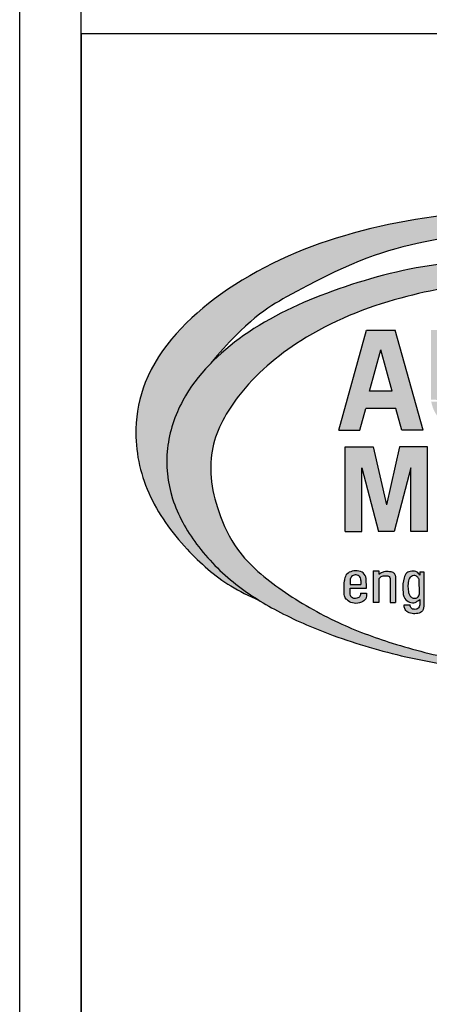
# Model space of a CAD drawing. Extents: x 0 to 1008, y 0 to 748.
# Drawn here: x 846 to 909, y 265 to 417 of the extents above; entities that cross this region are included whole.
import ezdxf
from ezdxf.enums import TextEntityAlignment as Align

# ---------------------------------------------------------------- set-up
doc = ezdxf.new("R2010")
doc.units = 0
doc.header["$LTSCALE"] = 12.333333
doc.header["$MEASUREMENT"] = 0
doc.layers.get('0').update_dxf_attribs({"linetype": 'CONTINUOUS'})
doc.layers.add('AUSTIN LOGO', color=7, linetype='CONTINUOUS')
doc.styles.add('times new roman', font='ARIAL.TTF')

# ---------------------------------------------------------------- blocks, each defined once
blk = doc.blocks.new('AM2')
at = {"layer": 'AUSTIN LOGO'}
h = blk.add_hatch(color=3, dxfattribs=at)
edge = h.paths.add_edge_path()
edge.add_spline(control_points=[(-29.07, -101.15), (-38.02, -93.79), (-48.68, -75.66), (-54.8, -58.98), (-57.93, -30.15), (-56.35, 0.12), (-49.73, 18.95), (-46.25, 28.83)], knot_values=[0, 0, 0, 0, 0.525112, 2.162059, 3.956778, 5.623156, 7.463319, 7.463319, 7.463319, 7.463319], degree=3, periodic=0)
edge.add_spline(control_points=[(-46.25, 28.83), (-48.7, 24.48), (-56.4, 10.85), (-61.22, -14.35), (-61.25, -44.46), (-56.84, -73.38), (-45.63, -98.64), (-30.05, -114.23), (-14.31, -117.45), (-1.68, -114.78), (9.07, -106.91), (16.3, -98.74), (18.97, -93.32), (19.91, -91.17)], knot_values=[0, 0, 0, 0, 0.878386, 2.756282, 4.429401, 6.20103, 7.869625, 9.277101, 9.849554, 10.644057, 11.473932, 12.167034, 12.542981, 12.542981, 12.542981, 12.542981], degree=3, periodic=0)
edge.add_spline(control_points=[(19.91, -91.17), (18.88, -92.83), (15.57, -97.63), (8.86, -104.28), (-0.8, -109.7), (-11.56, -110.86), (-21.42, -107.52), (-26.76, -103.41), (-29.07, -101.15)], knot_values=[83.338841, 83.338841, 83.338841, 83.338841, 87.736884, 96.456824, 104.403759, 112.26551, 120.063567, 127.269082, 127.269082, 127.269082, 127.269082], degree=3, periodic=0)
h = blk.add_hatch(color=5, dxfattribs=at)
h.paths.add_polyline_path([(5.7, -59.82), (5.7, -56.37), (-11.78, -56.37), (-11.78, -62.2), (0.2, -64.9), (-11.78, -67.59), (-11.78, -73.42), (5.7, -73.42), (5.7, -69.97), (-7.46, -69.97), (5.7, -66.53), (5.7, -63.27), (-7.46, -59.82)])
h.paths.add_polyline_path([(5.7, -35.48), (5.7, -32.06), (-1.9, -32.06), (-1.9, -27.56), (5.7, -27.56), (5.7, -24.15), (-11.78, -24.15), (-11.78, -27.56), (-4.69, -27.56), (-4.69, -32.06), (-11.78, -32.06), (-11.78, -35.48)])
h.paths.add_polyline_path([(5.7, -21), (5.7, -17.71), (1.64, -16.53), (1.64, -10.81), (5.7, -9.63), (5.7, -6.34), (-11.78, -11.42), (-11.78, -15.92)])
h.paths.add_polyline_path([(-8.19, -13.67), (-0.88, -11.54), (-0.88, -15.8)], flags=16)
h.paths.add_polyline_path([(-11.78, -2.32), (-11.78, -5.98), (5.7, -2.06), (5.7, 1.74), (-7.11, 4.84), (5.7, 7.93), (5.7, 11.73), (-11.78, 15.65), (-11.78, 11.99), (0, 9.67), (-11.78, 6.88), (-11.78, 2.79), (0, 0)])
h.paths.add_polyline_path([(-3.06, 21.9), (5.7, 26.41), (5.7, 30.13), (-3.89, 25.19), (-11.78, 29.94), (-11.78, 26.05), (-4.6, 21.9), (-11.78, 21.9), (-11.78, 18.34), (5.7, 18.34), (5.7, 21.9)])
h = blk.add_hatch(color=3, dxfattribs=at)
h.paths.add_polyline_path([(-15.24, 9.76), (-15.24, 15.49), (-35.96, 15.49), (-35.96, 11.28), (-22.1, 11.28), (-35.96, 5.83), (-35.96, -0.1), (-15.24, -0.1), (-15.24, 4.3), (-29.18, 4.3)])
h.paths.add_polyline_path([(-15.24, -3.54), (-15.24, -8.04), (-35.96, -8.04), (-35.96, -3.54)])
h.paths.add_polyline_path([(-15.24, -14.82), (-15.24, -19.3), (-32.29, -19.3), (-32.29, -24), (-35.96, -24), (-35.96, -10.12), (-32.29, -10.12), (-32.29, -14.82)])
edge = h.paths.add_edge_path()
edge.add_line((-21.78, -38.73), (-21.77, -34.21))
edge.add_spline(control_points=[(-21.77, -34.21), (-21.12, -34.33), (-19.9, -34.55), (-18.05, -33.5), (-18, -31.38), (-19.22, -29.85), (-21.08, -29.57), (-22.45, -30.84), (-23.67, -32.91), (-24.69, -34.59), (-25.33, -35.65)], knot_values=[0, 0, 0, 0, 1.965001, 3.643206, 5.613236, 7.442822, 9.158956, 10.536286, 12.714324, 16.426216, 16.426216, 16.426216, 16.426216], degree=3, periodic=0)
edge.add_spline(control_points=[(-25.33, -35.65), (-25.59, -36.02), (-26.87, -37.61), (-29.92, -38.9), (-33.59, -38.42), (-36.2, -35.67), (-36.45, -31.5), (-36.01, -27.21), (-32.84, -25.45), (-31.03, -25.53), (-29.98, -25.57)], knot_values=[0, 0, 0, 0, 0.079835, 0.363518, 0.531303, 0.706575, 0.978942, 1.255769, 1.388733, 1.572548, 1.572548, 1.572548, 1.572548], degree=3, periodic=0)
edge.add_line((-29.98, -25.57), (-29.98, -30.03))
edge.add_spline(control_points=[(-29.98, -30.03), (-30.59, -30.02), (-31.57, -29.99), (-32.92, -30.85), (-33.12, -32.42), (-32.13, -33.99), (-30.09, -34.1), (-28.22, -32.31), (-27.13, -29.99), (-26.03, -28.28), (-25.51, -27.5), (-25.3, -27.27)], knot_values=[0, 0, 0, 0, 0.107737, 0.170658, 0.274039, 0.366769, 0.470471, 0.59054, 0.797399, 0.927291, 0.979979, 0.979979, 0.979979, 0.979979], degree=3, periodic=0)
edge.add_spline(control_points=[(-25.3, -27.27), (-24.79, -26.69), (-23.64, -25.38), (-20.69, -25.04), (-17.71, -25.55), (-15.35, -27.64), (-15.06, -30.69), (-15, -33.64), (-15.61, -37.22), (-18.79, -38.83), (-20.87, -38.76), (-21.78, -38.73)], knot_values=[0, 0, 0, 0, 2.238618, 5.084746, 8.346382, 11.225039, 13.706971, 17.15438, 20.333257, 23.834775, 26.594781, 26.594781, 26.594781, 26.594781], degree=3, periodic=0)
edge = h.paths.add_edge_path()
edge.add_line((-35.94, -45.97), (-35.94, -41.61))
edge.add_line((-35.94, -41.61), (-21.55, -41.61))
edge.add_arc((-21.55, -43.31), 1.7, 74.9611, 90, ccw=False)
edge.add_arc((-22.33, -48.64), 7.08, -80.0976, 80.0976, ccw=False)
edge.add_arc((-21.55, -53.98), 1.7, 270, 285.0389, ccw=False)
edge.add_line((-21.55, -55.68), (-35.94, -55.68))
edge.add_line((-35.94, -55.68), (-35.94, -51.32))
edge.add_line((-35.94, -51.32), (-21.01, -51.32))
edge.add_arc((-21.63, -48.64), 2.75, 282.9043, 437.0957)
edge.add_line((-21.01, -45.97), (-35.94, -45.97))
h.paths.add_polyline_path([(-23.34, -63.67), (-23.34, -68.39), (-31.83, -66.03)], flags=16)
h.paths.add_polyline_path([(-19.76, -62.93), (-19.76, -69.13), (-15.24, -70.39), (-15.24, -74.74), (-35.94, -68.98), (-35.94, -63.07), (-15.24, -57.32), (-15.24, -61.67)])
h = blk.add_hatch(color=5, dxfattribs=at)
edge = h.paths.add_edge_path()
edge.add_spline(control_points=[(-43.6, 4.11), (-45.16, -0.44), (-49.36, -12.69), (-50.86, -32.69), (-50.2, -55.16), (-44.69, -75.76), (-36.2, -94.34), (-24.26, -106.56), (-11.56, -110.86), (-0.8, -109.7), (8.86, -104.28), (16.77, -96.44), (22.8, -86.6), (27.83, -74.78), (31.95, -60.58), (34.16, -47.19), (33.8, -38.96), (33.68, -36.31)], knot_values=[0, 0, 0, 0, 10.822681, 29.100298, 44.769821, 61.334859, 76.754186, 90.544356, 98.342413, 106.204164, 114.151099, 122.871039, 131.037852, 140.005635, 151.755526, 164.340489, 170.309923, 170.309923, 170.309923, 170.309923], degree=3, periodic=0)
edge.add_spline(control_points=[(33.68, -36.31), (33.27, -40.92), (32.46, -50.18), (29.16, -63.07), (24.61, -75.42), (18.3, -86.33), (10.83, -95.5), (2.1, -99.59), (-5.1, -101.39), (-13.67, -100.98), (-24.28, -94.93), (-35.55, -81.64), (-43.11, -62.88), (-46.85, -39.27), (-47.96, -16.85), (-44.79, -1.57), (-43.6, 4.11)], knot_values=[0, 0, 0, 0, 10.413043, 20.930927, 29.871336, 39.970424, 49.353859, 55.875778, 61.311082, 65.958458, 74.851984, 87.812597, 104.685717, 119.643541, 141.662281, 154.722461, 154.722461, 154.722461, 154.722461], degree=3, periodic=0)
h = blk.add_hatch(color=5, dxfattribs=at)
edge = h.paths.add_edge_path()
edge.add_spline(control_points=[(20.83, -61.21), (20.96, -61.21), (21.36, -61.23), (22.15, -60.92), (22.67, -59.88), (22.68, -58.74), (22.44, -57.39), (21.56, -57.23), (21.09, -57.14)], knot_values=[0, 0, 0, 0, 0.397133, 1.204058, 2.382852, 3.591839, 4.711159, 6.011089, 6.011089, 6.011089, 6.011089], degree=3, periodic=0)
edge.add_line((21.09, -57.14), (14.03, -57.14))
edge.add_line((14.03, -57.14), (14.03, -57.98))
edge.add_line((14.03, -57.98), (14.7, -57.98))
edge.add_spline(control_points=[(14.7, -57.98), (14.45, -58.15), (13.87, -58.54), (13.82, -59.67), (14.11, -60.84), (15.73, -61.48), (17.47, -61.52), (19.5, -61.4), (20.33, -60.16), (20.48, -59.07), (20.02, -58.42), (19.8, -58.11), (19.7, -57.98)], knot_values=[0, 0, 0, 0, 0.875793, 1.996342, 3.089187, 4.259009, 6.750421, 8.588528, 9.791271, 10.939303, 11.623602, 12.106478, 12.106478, 12.106478, 12.106478], degree=3, periodic=0)
edge.add_spline(control_points=[(19.7, -57.98), (20.23, -57.94), (20.93, -57.89), (21.75, -58.44), (21.81, -59.11), (21.59, -59.85), (21.11, -59.95), (20.83, -60)], knot_values=[0, 0, 0, 0, 1.525281, 2.028037, 2.787897, 3.367986, 4.145199, 4.145199, 4.145199, 4.145199], degree=3, periodic=0)
edge.add_spline(control_points=[(20.83, -60), (20.83, -60.43), (20.83, -60.78), (20.83, -61.21)], knot_values=[0, 0, 0, 0, 0.075672, 0.075672, 0.075672, 0.075672], degree=3, periodic=0)
edge = h.paths.add_edge_path(flags=16)
edge.add_spline(control_points=[(18.7, -58.14), (18.8, -58.14), (19.23, -58.16), (19.57, -58.95), (19.37, -59.75), (18.65, -60.24), (17.67, -60.43), (16.52, -60.45), (15.3, -60.31), (14.64, -59.33), (14.95, -58.5), (15.32, -58.26), (15.48, -58.16)], knot_values=[0, 0, 0, 0, 0.292307, 1.241806, 1.991963, 2.644823, 3.70943, 4.95353, 6.132992, 7.203529, 7.952214, 8.509659, 8.509659, 8.509659, 8.509659], degree=3, periodic=0)
edge.add_line((15.48, -58.16), (18.7, -58.14))
h = blk.add_hatch(color=5, dxfattribs=at)
edge = h.paths.add_edge_path()
edge.add_line((20.32, -67.61), (20.32, -66.46))
edge.add_line((20.32, -66.46), (15.49, -66.46))
edge.add_spline(control_points=[(15.49, -66.46), (15.24, -66.24), (14.82, -65.81), (14.81, -65), (14.85, -64.26), (15.23, -64.16), (15.39, -64.12)], knot_values=[0.022578, 0.022578, 0.022578, 0.022578, 0.078251, 0.127808, 0.163911, 0.191352, 0.191352, 0.191352, 0.191352], degree=3, periodic=0)
edge.add_line((15.39, -64.12), (20.32, -64.12))
edge.add_line((20.32, -64.12), (20.32, -63))
edge.add_line((20.32, -63), (15.36, -63))
edge.add_spline(control_points=[(15.36, -63), (15.14, -63), (14.72, -63), (14.07, -63.41), (13.86, -64.31), (13.88, -65.22), (14.14, -65.99), (14.41, -66.33), (14.53, -66.46)], knot_values=[0.005785, 0.005785, 0.005785, 0.005785, 0.043129, 0.079552, 0.131825, 0.19644, 0.240764, 0.272412, 0.272412, 0.272412, 0.272412], degree=3, periodic=0)
edge.add_line((14.53, -66.46), (13.83, -66.46))
edge.add_line((13.83, -66.46), (13.83, -67.61))
edge.add_line((13.83, -67.61), (20.32, -67.61))
h = blk.add_hatch(color=5, dxfattribs=at)
edge = h.paths.add_edge_path()
edge.add_spline(control_points=[(15.79, -73.57), (16.59, -73.62), (17.72, -73.61), (19.25, -73.62), (20.13, -72.76), (20.63, -71.52), (20.48, -70.13), (19.63, -68.99), (18.82, -68.99), (18.41, -69)], knot_values=[0.003179, 0.003179, 0.003179, 0.003179, 0.148851, 0.205575, 0.269365, 0.34648, 0.438219, 0.505729, 0.573886, 0.573886, 0.573886, 0.573886], degree=3, periodic=0)
edge.add_line((18.41, -69), (18.41, -70.23))
edge.add_spline(control_points=[(18.41, -70.23), (18.64, -70.23), (19.12, -70.26), (19.58, -71.06), (19.49, -72.2), (18.36, -72.42), (17.74, -72.38), (17.42, -72.35)], knot_values=[0.009481, 0.009481, 0.009481, 0.009481, 0.046996, 0.091677, 0.15776, 0.210568, 0.269659, 0.269659, 0.269659, 0.269659], degree=3, periodic=0)
edge.add_line((17.42, -72.35), (17.42, -68.99))
edge.add_line((17.42, -68.99), (15.41, -69.04))
edge.add_spline(control_points=[(15.41, -69.04), (14.96, -69.19), (14.06, -69.49), (13.74, -70.95), (13.88, -72.23), (14.6, -73.38), (15.4, -73.51), (15.79, -73.57)], knot_values=[0, 0, 0, 0, 0.997873, 1.997718, 3.008138, 3.925297, 4.770609, 4.770609, 4.770609, 4.770609], degree=3, periodic=0)
edge = h.paths.add_edge_path(flags=16)
edge.add_spline(control_points=[(16.62, -72.34), (16.32, -72.38), (15.76, -72.46), (14.92, -72.15), (14.54, -71.33), (14.82, -70.41), (15.73, -70.07), (16.33, -70.12), (16.62, -70.14)], knot_values=[0, 0, 0, 0, 0.688438, 1.25779, 1.891919, 2.518202, 3.200451, 3.871139, 3.871139, 3.871139, 3.871139], degree=3, periodic=0)
edge.add_line((16.62, -70.14), (16.62, -72.34))
at = {"layer": 'AUSTIN LOGO', "color": 5}
for p, q in [((5.7, -56.37), (-11.78, -56.37)), ((-11.78, -56.37), (-11.78, -62.2)), ((5.7, -56.37), (5.7, -59.82)), ((14.03, -57.14), (21.09, -57.14)), ((14.03, -57.98), (14.03, -57.14)), ((14.03, -57.98), (14.7, -57.98)), ((15.48, -58.16), (18.7, -58.14)), ((-7.46, -59.82), (5.7, -63.27)), ((5.7, -59.82), (-7.46, -59.82)), ((-11.78, -62.2), (0.2, -64.9)), ((15.36, -63), (20.32, -63)), ((20.32, -64.12), (20.32, -63)), ((-11.78, -67.59), (0.2, -64.9)), ((5.7, -63.27), (5.7, -66.53)), ((15.39, -64.12), (20.32, -64.12)), ((-7.46, -69.97), (5.7, -66.53)), ((13.83, -66.46), (14.53, -66.46)), ((13.83, -67.61), (13.83, -66.46)), ((15.49, -66.46), (20.32, -66.46)), ((20.32, -66.46), (20.32, -67.61)), ((-11.78, -73.42), (-11.78, -67.59)), ((13.83, -67.61), (20.32, -67.61)), ((17.42, -68.99), (15.41, -69.04)), ((17.42, -72.35), (17.42, -68.99)), ((18.41, -70.23), (18.41, -69)), ((5.7, -69.97), (-7.46, -69.97)), ((5.7, -73.42), (5.7, -69.97)), ((16.62, -72.34), (16.62, -70.14)), ((5.7, -73.42), (-11.78, -73.42))]:
    blk.add_line(p, q, dxfattribs=at)
at = {"layer": 'AUSTIN LOGO', "color": 3}
for p, q in [((-15.24, -57.32), (-35.94, -63.07)), ((-15.24, -57.32), (-15.24, -61.67)), ((-15.24, -61.67), (-19.76, -62.93)), ((-19.76, -62.93), (-19.76, -69.13)), ((-35.94, -68.98), (-35.94, -63.07)), ((-23.34, -63.67), (-31.83, -66.03)), ((-23.34, -63.67), (-23.34, -68.39)), ((-23.34, -68.39), (-31.83, -66.03)), ((-15.24, -74.74), (-35.94, -68.98)), ((-15.24, -70.39), (-19.76, -69.13)), ((-15.24, -74.74), (-15.24, -70.39))]:
    blk.add_line(p, q, dxfattribs=at)
for points, knots in [([(-46.25, 28.83), (-48.7, 24.48), (-56.4, 10.85), (-61.22, -14.35), (-61.25, -44.46), (-56.84, -73.38), (-45.63, -98.64), (-30.05, -114.23), (-14.31, -117.45), (-1.68, -114.78), (9.07, -106.91), (16.3, -98.74), (18.97, -93.32), (19.91, -91.17)], [0, 0, 0, 0, 0.878386, 2.756282, 4.429401, 6.20103, 7.869625, 9.277101, 9.849554, 10.644057, 11.473932, 12.167034, 12.542981, 12.542981, 12.542981, 12.542981]), ([(-46.25, 28.83), (-49.73, 18.95), (-56.35, 0.12), (-57.93, -30.15), (-54.8, -58.98), (-48.68, -75.66), (-38.02, -93.79), (-29.07, -101.15)], [0, 0, 0, 0, 1.840163, 3.506542, 5.301261, 6.938207, 7.463319, 7.463319, 7.463319, 7.463319])]:
    blk.add_open_spline(points, degree=3, knots=knots, dxfattribs=at)
at = {"layer": 'AUSTIN LOGO', "color": 5}
for points in [[(-43.6, 4.11), (-47.84, -9.65), (-50.49, -33.84), (-49.43, -54.67), (-43.96, -76.03), (-34.78, -94.38), (-21.37, -106.92), (-11.49, -110.09), (-1.08, -109.03), (8.27, -104.09), (16.56, -95.97), (22.39, -86.79), (27.15, -75.85), (31.56, -60.85), (33.86, -44.25), (33.68, -36.31)], [(-43.6, 4.11), (-46.6, -13.01), (-46.07, -42.31), (-42.55, -61.9), (-33.72, -82.56), (-22.25, -95.44), (-11.67, -100.74), (-5.49, -101.09), (1.57, -99.5), (9.33, -95.62), (17.8, -86.44), (24.5, -74.79), (28.74, -63.67), (32.09, -50.08), (33.68, -36.31)], [(14.7, -57.98), (14.05, -58.56), (13.88, -59.67), (14.24, -60.7), (15.27, -61.25), (17.75, -61.48), (19.54, -61.08), (20.25, -60.11), (20.33, -58.96), (19.98, -58.37), (19.7, -57.98)], [(15.48, -58.16), (15.04, -58.5), (14.79, -59.21), (15.35, -60.13), (16.49, -60.42), (17.73, -60.39), (18.76, -60.13), (19.28, -59.73), (19.47, -59), (18.99, -58.18), (18.7, -58.14)], [(19.7, -57.98), (21.22, -58.12), (21.62, -58.43), (21.76, -59.17), (21.55, -59.72), (20.83, -60)], [(21.09, -57.14), (22.3, -57.62), (22.64, -58.68), (22.57, -59.89), (21.97, -60.9), (21.22, -61.21), (20.83, -61.21)], [(15.41, -69.04), (14.23, -69.66), (13.82, -70.92), (13.99, -72.26), (14.71, -73.24), (15.79, -73.57)], [(16.62, -70.14), (15.73, -70.14), (14.91, -70.53), (14.65, -71.32), (15.01, -72.08), (15.71, -72.38), (16.62, -72.34)]]:
    blk.add_spline(points, degree=3, dxfattribs=at)
blk.add_open_spline([(20.83, -61.21), (20.83, -60.78), (20.83, -60.43), (20.83, -60)], degree=3, dxfattribs=at)
for points, knots in [([(14.53, -66.46), (14.41, -66.33), (14.14, -65.99), (13.88, -65.22), (13.86, -64.31), (14.07, -63.41), (14.72, -63), (15.14, -63), (15.36, -63)], [0.0057853, 0.0057853, 0.0057853, 0.0057853, 0.0374333, 0.0817569, 0.1463721, 0.198645, 0.235068, 0.2724116, 0.2724116, 0.2724116, 0.2724116]), ([(15.49, -66.46), (15.24, -66.24), (14.82, -65.81), (14.81, -65), (14.85, -64.26), (15.23, -64.16), (15.39, -64.12)], [0.022578, 0.022578, 0.022578, 0.022578, 0.078251, 0.1278085, 0.163911, 0.1913524, 0.1913524, 0.1913524, 0.1913524]), ([(18.41, -69), (18.82, -68.99), (19.63, -68.99), (20.48, -70.13), (20.63, -71.52), (20.13, -72.76), (19.25, -73.62), (17.72, -73.61), (16.59, -73.62), (15.79, -73.57)], [0.0031788, 0.0031788, 0.0031788, 0.0031788, 0.0713355, 0.1388463, 0.230585, 0.3076995, 0.37149, 0.4282138, 0.5738861, 0.5738861, 0.5738861, 0.5738861]), ([(18.41, -70.23), (18.64, -70.23), (19.12, -70.26), (19.58, -71.06), (19.49, -72.2), (18.36, -72.42), (17.74, -72.38), (17.42, -72.35)], [0.0094808, 0.0094808, 0.0094808, 0.0094808, 0.0469962, 0.0916772, 0.1577598, 0.2105677, 0.2696594, 0.2696594, 0.2696594, 0.2696594])]:
    blk.add_open_spline(points, degree=3, knots=knots, dxfattribs=at)
blk = doc.blocks.new('AUSTIN MOHAWK')
blk.add_line((-152.71, 0), (-152.71, -239.17))
at = {"layer": 'AUSTIN LOGO', "color": 0}
blk.add_lwpolyline([(0, 0), (-152.71, 0), (-152.71, -239.17), (0, -239.17)], close=True, dxfattribs=at)
at = {"layer": 'AUSTIN LOGO', "color": 0, "xscale": 0.75, "yscale": 0.75, "zscale": 0.75, "rotation": 270}
blk.add_blockref('AM2', (-56.78, -72.82), dxfattribs=at)
blk = doc.blocks.new('austin')
at = {"lineweight": 30}
for p, q in [((845.86, 0), (845.86, 747.87)), ((855.4, 0), (855.4, 747.87))]:
    blk.add_line(p, q, dxfattribs=at)
at = {"layer": 'AUSTIN LOGO', "color": 0}
blk.add_blockref('AUSTIN MOHAWK', (1008.1, 414.95), dxfattribs=at)
at = {"style": 'times new roman'}
for tag, height, p in [('2', 12, (885.94, 580.72)), ('2', 12, (916.48, 580.72)), ('3', 9, (947.02, 580.72)), ('3', 9, (977.56, 580.72))]:
    blk.add_attdef(tag, text='', height=height, rotation=90, dxfattribs=at).set_placement(p, align=Align.MIDDLE_CENTER)
for p in [(906.78, 164.14), (906.78, 150.36)]:
    blk.add_attdef('1', text='', height=6, dxfattribs=at).set_placement(p, align=Align.CENTER)
blk.add_attdef('1', text='', height=6, dxfattribs=at).set_placement((906.78, 136.72), align=Align.MIDDLE_CENTER)
for p in [(904.45, 117.53), (904.45, 101.54), (904.45, 85.54), (904.45, 69.72), (904.45, 52.39), (904.45, 36.34), (904.45, 21.33), (904.45, 4.81)]:
    blk.add_attdef('1', p, '', height=6, dxfattribs=at)

msp = doc.modelspace()

# ---------------------------------------------------------------- block references
at = {"color": 0}
msp.add_blockref('austin', (0.0287515, 0.0410711), dxfattribs=at)

doc.saveas('drawing.dxf')
